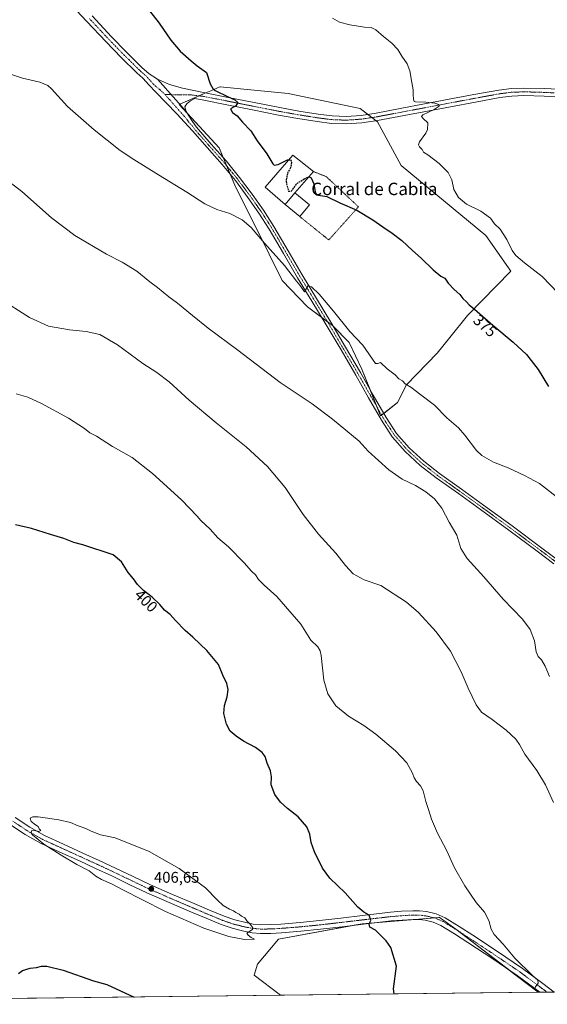
# Model space of a CAD drawing. Units: metres. Extents: x 580585 to 584047, y 4691885 to 4694238.
# Drawn here: x 580936 to 581275, y 4691885 to 4692518 of the extents above; entities that cross this region are included whole.
import ezdxf
from ezdxf.enums import TextEntityAlignment as Align

# ---------------------------------------------------------------- set-up
doc = ezdxf.new("R2010")
doc.units = ezdxf.units.M
doc.header["$MEASUREMENT"] = 0
for name, pattern in [('TRAZO_Y_PUNTO', [1, 0.5, -0.25, 0, -0.25]), ('TRAZOS', [0.75, 0.5, -0.25]), ('TRAZOSX2', [1.5, 1, -0.5])]:
    doc.linetypes.add(name, pattern=pattern)
for name, color, linetype, lineweight in [('Alambrada', 19, 'TRAZOS', 0), ('Camino', 19, 'Continuous', 0), ('Camino Cxs', 19, 'Continuous', 0), ('Camino eje', 39, 'TRAZO_Y_PUNTO', 13), ('Carátula', 7, 'Continuous', 5), ('Comarca CxS', 133, 'Continuous', 0), ('Comunidad Autónoma CxS', 142, 'Continuous', 0), ('Cultivos herbáceos CxS', 92, 'Continuous', 0), ('Cultivos leñosos', 92, 'Continuous', 0), ('Cultivos leñosos CxS', 92, 'Continuous', 0), ('Curva de nivel maestra', 36, 'Continuous', 30), ('Curva de nivel maestra oculto', 36, 'TRAZOSX2', 30), ('Curva de nivel normal', 36, 'Continuous', 0), ('Edificación industrial', 135, 'Continuous', 13), ('Edificación industrial Cxs', 135, 'Continuous', 13), ('Espacio natural protegido CxS', 2, 'Continuous', 0), ('Municipio CxS', 142, 'Continuous', 0), ('Pastizal CxS', 92, 'Continuous', 0), ('Pista no pavimentada', 254, 'Continuous', 13), ('Pista no pavimentada Cxs', 254, 'Continuous', 0), ('Pista pavimentada eje', 135, 'TRAZO_Y_PUNTO', 0), ('Provincia CxS', 1, 'Continuous', 0), ('Punto de cota en terreno', 7, 'Continuous', 0), ('Rótulo de curva de nivel directora', 19, 'Continuous', 0), ('Rótulo de punto de cota en terreno', 19, 'Continuous', 0), ('Texto cartográfico', 19, 'Continuous', 0)]:
    doc.layers.add(name, color=color, linetype=linetype, lineweight=lineweight)
doc.styles.add('Arial', font='txt', dxfattribs={"height": 0.2})

# ---------------------------------------------------------------- blocks, each defined once
blk = doc.blocks.new('*U155')
at = {"layer": 'Cultivos herbáceos CxS', "color": 92, "linetype": 'Continuous', "lineweight": 0}
blk.add_polyline3d([(581714.45, 4691897.78, 373.71), (581269.52, 4691892.54, 394.98), (581216.67, 4691933.05, 396.92), (581208.4, 4691939.05, 397.27), (581206.06, 4691940.75, 397.26), (581206.04, 4691940.67, 397.27), (581156.49, 4691936.54, 400.24), (581102.75, 4691926.76, 404.03), (581089.16, 4691910.61, 403.44), (581087.18, 4691903.61, 403.13), (581104.01, 4691890.59, 402.17), (580929.81, 4691888.53, 399.5)], dxfattribs=at)
blk.add_polyline3d([(581168.24, 4692262.99, 382.18), (581179.24, 4692271.57, 380.78), (581185.05, 4692282.92, 379.99), (581204.6, 4692303.32, 378.36), (581212.8, 4692313.44, 377.15), (581224.23, 4692327.54, 375.43), (581252.12, 4692356.18, 370.87), (581236.03, 4692378.97, 370.55), (581181.51, 4692424.03, 370.97), (581166.36, 4692452.08, 371.02), (581155.32, 4692460.58, 370.86), (581109.04, 4692470.28, 372.8), (581065.21, 4692474.65, 374.56), (581065.03, 4692474.57, 374.57), (581064.99, 4692474.55, 374.57), (581059.16, 4692471.99, 375.23), (581055.06, 4692470.19, 375.9), (581038.91, 4692463.13, 377.58), (581064.65, 4692435.26, 377.18), (581074.6, 4692411.28, 378.21), (581096.69, 4692367.07, 380.24), (581105.18, 4692350.07, 381.31), (581121.33, 4692333.07, 381.69), (581137.47, 4692321.17, 380.88), (581148.06, 4692310.26, 380.99), (581156.34, 4692293.13, 381.56), (581168.24, 4692262.99, 382.18)], close=True, dxfattribs=at)
blk = doc.blocks.new('*U157')
at = {"layer": 'Municipio CxS', "color": 142, "linetype": 'Continuous', "lineweight": 0}
blk.add_polyline3d([(583743.47, 4691921.68, 405.43), (580613.71, 4691884.81, 313.92), (580587.09, 4694197.94, 404.85)], dxfattribs=at)
blk = doc.blocks.new('*U158')
at = {"layer": 'Municipio CxS', "color": 142, "linetype": 'Continuous', "lineweight": 0}
blk.add_polyline3d([(583743.47, 4691921.68, 405.43), (580613.71, 4691884.81, 313.92), (580587.09, 4694197.94, 404.85)], dxfattribs=at)
blk = doc.blocks.new('*U166')
at = {"layer": 'Curva de nivel normal', "color": 36, "linetype": 'Continuous', "lineweight": 0}
blk.add_polyline3d([(580929.81, 4692482.85, 380), (580938.23, 4692480.05, 380), (580949.44, 4692477.59, 380), (580954.54, 4692475.39, 380), (580956.88, 4692473.36, 380), (580967.17, 4692461.99, 380), (580984.2, 4692446.86, 380), (581001, 4692433.7, 380), (581009.86, 4692427.92, 380), (581025.6, 4692417.93, 380), (581043.86, 4692406.94, 380), (581055.44, 4692399.29, 380), (581063.19, 4692395.8, 380), (581071.57, 4692393.14, 380), (581079.44, 4692389.12, 380), (581085.08, 4692384.24, 380), (581093.66, 4692374.16, 380), (581106.56, 4692359.72, 380), (581114.21, 4692349.71, 380), (581116.47, 4692347.12, 380), (581117.56, 4692345.68, 380), (581119.46, 4692342.82, 380), (581121.83, 4692346.82, 380), (581123.97, 4692346.09, 380), (581128.81, 4692341.36, 380), (581138.16, 4692330.33, 380), (581148.58, 4692317.25, 380), (581157.04, 4692308.44, 380), (581164.99, 4692296.69, 380), (581166.5, 4692296.77, 380), (581168.38, 4692297.41, 380), (581172.52, 4692293.36, 380), (581177.61, 4692289.45, 380), (581180.13, 4692286.97, 380), (581182.44, 4692285.48, 380), (581184.1, 4692283.76, 380), (581187.83, 4692281.57, 380), (581194.22, 4692276.54, 380), (581202.98, 4692269.86, 380), (581210.87, 4692261.71, 380), (581218.49, 4692255.33, 380), (581222.52, 4692250.7, 380), (581229.89, 4692240.73, 380), (581233.45, 4692237.68, 380), (581240.84, 4692233.34, 380), (581250.23, 4692229.74, 380), (581260.79, 4692224.72, 380), (581270.42, 4692219.61, 380), (581283.16, 4692209.75, 380)], dxfattribs=at)
blk = doc.blocks.new('*U170')
at = {"layer": 'Curva de nivel normal', "color": 36, "linetype": 'Continuous', "lineweight": 0}
blk.add_polyline3d([(581269.13, 4691892.53, 395), (581268.54, 4691893.47, 395), (581267.47, 4691894.54, 395), (581267.94, 4691896.04, 395), (581269.63, 4691898.35, 395), (581269.28, 4691900.38, 395), (581265.97, 4691903.36, 395), (581254.55, 4691914.47, 395), (581247.01, 4691923.49, 395), (581241.42, 4691929.78, 395), (581239.44, 4691933.19, 395), (581237.87, 4691938.69, 395), (581235.11, 4691944.11, 395), (581229.78, 4691950.26, 395), (581222.38, 4691960.92, 395), (581215.8, 4691972.43, 395), (581210.59, 4691983.8, 395), (581204.86, 4691994.88, 395), (581201, 4692003.87, 395), (581199.22, 4692009.93, 395), (581197.42, 4692015.16, 395), (581195.69, 4692021.93, 395), (581194.03, 4692025.3, 395), (581191.46, 4692027.96, 395), (581189.87, 4692030.37, 395), (581188.92, 4692033.42, 395), (581185.22, 4692040.06, 395), (581177.94, 4692047.78, 395), (581165.28, 4692058.45, 395), (581157.5, 4692064.01, 395), (581147.72, 4692069.95, 395), (581139.66, 4692076.73, 395), (581134.38, 4692084.28, 395), (581131.79, 4692093.23, 395), (581130.08, 4692109.13, 395), (581129.59, 4692112.13, 395), (581128.03, 4692114.69, 395), (581123.51, 4692118.82, 395), (581117.03, 4692129.2, 395), (581101.68, 4692146.94, 395), (581093.53, 4692154.33, 395), (581089.94, 4692157.98, 395), (581087.99, 4692160.82, 395), (581085.48, 4692163.16, 395), (581080.7, 4692168.58, 395), (581070.6, 4692178.77, 395), (581063.86, 4692184.7, 395), (581058.76, 4692190.27, 395), (581052.86, 4692195.82, 395), (581050.55, 4692198.54, 395), (581040.34, 4692209.18, 395), (581021.87, 4692226.11, 395), (581008.64, 4692236.23, 395), (580996, 4692243.38, 395), (580985.72, 4692250.01, 395), (580981.41, 4692252.24, 395), (580978.07, 4692254.9, 395), (580967.72, 4692261.54, 395), (580950.43, 4692271.08, 395), (580941.72, 4692275.16, 395), (580934.28, 4692277.2, 395)], dxfattribs=at)
blk = doc.blocks.new('*U172')
at = {"layer": 'Curva de nivel normal', "color": 36, "linetype": 'Continuous', "lineweight": 0}
blk.add_polyline3d([(581279.51, 4692014.57, 390), (581274.3, 4692025.99, 390), (581268.81, 4692035.2, 390), (581261.05, 4692045.56, 390), (581257.68, 4692051.85, 390), (581255.18, 4692055.35, 390), (581249.14, 4692060.98, 390), (581240.08, 4692067.92, 390), (581233.19, 4692072.7, 390), (581229.73, 4692077.24, 390), (581224.51, 4692088.02, 390), (581220.09, 4692098.6, 390), (581213.35, 4692111.86, 390), (581204.15, 4692124.33, 390), (581192.77, 4692136.7, 390), (581184.92, 4692143.21, 390), (581168.47, 4692154.07, 390), (581157.88, 4692157.72, 390), (581150.72, 4692161.52, 390), (581145.8, 4692166.78, 390), (581139.48, 4692174.78, 390), (581128.42, 4692186.96, 390), (581118.6, 4692199.73, 390), (581107.08, 4692217.08, 390), (581095.58, 4692230.55, 390), (581082.01, 4692243.18, 390), (581062.66, 4692258.5, 390), (581045.41, 4692273.25, 390), (581032.5, 4692284.99, 390), (581024.52, 4692291.01, 390), (581015.47, 4692296.65, 390), (580999.29, 4692308.76, 390), (580987.94, 4692315.3, 390), (580979.21, 4692317.36, 390), (580968.36, 4692318.37, 390), (580954.95, 4692320.78, 390), (580942.71, 4692326.21, 390), (580922.98, 4692338.8, 390)], dxfattribs=at)
blk = doc.blocks.new('*U173')
at = {"layer": 'Curva de nivel normal', "color": 36, "linetype": 'Continuous', "lineweight": 0}
blk.add_polyline3d([(581137.34, 4692518.79, 370), (581141.91, 4692516.23, 370), (581148.6, 4692514.39, 370), (581158.03, 4692512.86, 370), (581162.22, 4692512.72, 370), (581165.38, 4692511.2, 370), (581170.13, 4692506.96, 370), (581175.48, 4692502.65, 370), (581179.42, 4692498.59, 370), (581182.02, 4692494.19, 370), (581185.44, 4692489.27, 370), (581187.22, 4692484.91, 370), (581188.43, 4692477.37, 370), (581189.3, 4692472.66, 370), (581189.19, 4692469.69, 370), (581189.45, 4692466.66, 370), (581189.84, 4692465.23, 370), (581190.8, 4692464.84, 370), (581197.51, 4692464.69, 370), (581203.11, 4692464.15, 370), (581205.8, 4692463.14, 370), (581206.02, 4692462.2, 370), (581202.86, 4692460.04, 370), (581195.47, 4692456.51, 370), (581194.62, 4692455.57, 370), (581195.68, 4692454.18, 370), (581198.65, 4692451.38, 370), (581198.41, 4692447.16, 370), (581197.46, 4692444.76, 370), (581193.36, 4692439.25, 370), (581192.6, 4692437.31, 370), (581193.4, 4692435.94, 370), (581195, 4692434.35, 370), (581195.88, 4692432.66, 370), (581198.74, 4692430.81, 370), (581205.94, 4692425.34, 370), (581211.67, 4692419.5, 370), (581214.1, 4692414.7, 370), (581215.41, 4692408.66, 370), (581218.4, 4692403.34, 370), (581223.55, 4692399.09, 370), (581232.73, 4692394.6, 370), (581239, 4692390.17, 370), (581241.6, 4692386.43, 370), (581245.16, 4692382.99, 370), (581249.47, 4692376.37, 370), (581252.86, 4692369.45, 370), (581255.26, 4692366.06, 370), (581260.77, 4692361.41, 370), (581272.13, 4692352.63, 370), (581282.51, 4692342.02, 370)], dxfattribs=at)
blk = doc.blocks.new('*U174')
at = {"layer": 'Curva de nivel normal', "color": 36, "linetype": 'Continuous', "lineweight": 0}
blk.add_polyline3d([(580924.83, 4692417.39, 385), (580937.76, 4692407.2, 385), (580956.91, 4692390.29, 385), (580971.93, 4692379.08, 385), (580992.19, 4692366.97, 385), (581002.22, 4692361.76, 385), (581011.64, 4692356.13, 385), (581020.07, 4692349.23, 385), (581024.99, 4692345.48, 385), (581032.34, 4692339.5, 385), (581037.76, 4692335.59, 385), (581047.51, 4692327.68, 385), (581057.52, 4692319.36, 385), (581076.53, 4692305.34, 385), (581103.86, 4692284.57, 385), (581124.32, 4692270.79, 385), (581137.51, 4692261.04, 385), (581154.55, 4692246.72, 385), (581160.36, 4692240.43, 385), (581173.63, 4692228.44, 385), (581182.23, 4692222.4, 385), (581190.78, 4692218.28, 385), (581197.48, 4692214.32, 385), (581202.89, 4692209.73, 385), (581207.59, 4692203.68, 385), (581212.32, 4692194.82, 385), (581217.27, 4692186.36, 385), (581220, 4692177.84, 385), (581223.97, 4692171.48, 385), (581234.69, 4692159.53, 385), (581247.17, 4692145.34, 385), (581259.59, 4692132.28, 385), (581264.51, 4692125.76, 385), (581267.14, 4692118.37, 385), (581268.37, 4692111.38, 385), (581269.57, 4692108.29, 385), (581271.66, 4692106.16, 385), (581274.18, 4692102.16, 385), (581276.82, 4692095.48, 385)], dxfattribs=at)
blk = doc.blocks.new('*U178')
at = {"layer": 'Curva de nivel maestra', "color": 36, "linetype": 'Continuous', "lineweight": 30}
blk.add_polyline3d([(581122.36, 4692416.71, 375), (581123.77, 4692416.16, 375), (581125.54, 4692412.17, 375), (581126.23, 4692407.04, 375), (581127.12, 4692405.07, 375), (581133.88, 4692404.15, 375), (581142.16, 4692399.96, 375), (581152.98, 4692395.19, 375), (581163.44, 4692388.98, 375), (581169.71, 4692384.47, 375), (581175.74, 4692380.57, 375), (581181.98, 4692375.71, 375), (581188.93, 4692369.26, 375), (581194.5, 4692364.4, 375), (581202.15, 4692356.88, 375), (581206.98, 4692352.95, 375), (581209.54, 4692351.53, 375), (581211.85, 4692348.3, 375), (581215.53, 4692344.37, 375), (581219.34, 4692340.98, 375), (581221.12, 4692338.51, 375), (581223.46, 4692336.44, 375), (581225.25, 4692334.42, 375), (581228.77, 4692331.61, 375), (581240.43, 4692321.27, 375), (581253.63, 4692310.47, 375), (581262.15, 4692302.5, 375), (581269.52, 4692292.91, 375), (581276.2, 4692281.88, 375)], dxfattribs=at)
blk = doc.blocks.new('*U179')
at = {"layer": 'Curva de nivel maestra', "color": 36, "linetype": 'Continuous', "lineweight": 30}
blk.add_polyline3d([(581011.2, 4692534.52, 375), (581026.05, 4692515.4, 375), (581033.58, 4692504.54, 375), (581039.48, 4692497.59, 375), (581046.55, 4692491.38, 375), (581050.55, 4692488.05, 375), (581056.54, 4692483.71, 375), (581058.9, 4692476.52, 375), (581060.51, 4692473.42, 375), (581062.15, 4692472.16, 375), (581069.92, 4692468.28, 375), (581074.76, 4692466.31, 375), (581076.55, 4692464.43, 375), (581075.42, 4692462.43, 375), (581071.82, 4692460.33, 375), (581073.12, 4692458.04, 375), (581076.18, 4692455.92, 375), (581079.71, 4692451.76, 375), (581084.95, 4692446.35, 375), (581089.08, 4692439.86, 375), (581095.33, 4692431.4, 375), (581099.1, 4692425.15, 375), (581100.01, 4692424.3, 375), (581102.54, 4692424.6, 375), (581108.48, 4692427.63, 375), (581109.32, 4692427.62, 375)], dxfattribs=at)
blk = doc.blocks.new('*U180')
at = {"layer": 'Curva de nivel maestra', "color": 36, "linetype": 'Continuous', "lineweight": 30}
for points in [[(581177.1, 4691891.45, 400), (581176.55, 4691894.72, 400), (581178.54, 4691909.39, 400), (581174.97, 4691921.36, 400), (581171.98, 4691925.65, 400), (581167.81, 4691929.66, 400), (581165.14, 4691932.49, 400), (581161.43, 4691934.48, 400), (581160.9, 4691936.45, 400), (581161.97, 4691938.78, 400), (581161, 4691942.05, 400), (581157.55, 4691944.07, 400), (581153.78, 4691947.24, 400), (581145.48, 4691956.43, 400), (581135.75, 4691965.85, 400), (581131.02, 4691972.22, 400), (581125.8, 4691982.78, 400), (581123.74, 4691988.78, 400), (581122.98, 4691994.12, 400), (581120.86, 4691998.97, 400), (581115.33, 4692005.27, 400), (581108.57, 4692010.6, 400), (581103.98, 4692014.82, 400), (581100.48, 4692019.66, 400), (581098.1, 4692025.94, 400), (581098.25, 4692031.02, 400), (581097.64, 4692034.88, 400), (581095.55, 4692039.91, 400), (581094.07, 4692044.06, 400), (581092.32, 4692046.64, 400), (581087.89, 4692049.87, 400), (581080.33, 4692053.94, 400), (581075.53, 4692057.13, 400), (581071.71, 4692060.47, 400), (581069.25, 4692064.84, 400), (581067.67, 4692071.71, 400), (581067.96, 4692076.84, 400), (581069.72, 4692082.56, 400), (581070.4, 4692087.19, 400), (581069.48, 4692090.94, 400), (581067.04, 4692096.44, 400), (581064.11, 4692103.33, 400), (581056.79, 4692112.2, 400), (581052.37, 4692116.26, 400), (581047.74, 4692120.89, 400), (581042.72, 4692125.06, 400), (581036.49, 4692131.49, 400), (581033.19, 4692135.36, 400), (581029.54, 4692138.21, 400), (581026.4, 4692141.9, 400), (581021.56, 4692146.48, 400), (581016.01, 4692150.87, 400), (581012.15, 4692154.74, 400), (581009.49, 4692158.32, 400), (581006.24, 4692162.34, 400), (581001.77, 4692169.28, 400), (580996.61, 4692173.83, 400), (580976.94, 4692180.08, 400), (580971.16, 4692181.68, 400), (580964.79, 4692184.2, 400), (580956.34, 4692186.71, 400), (580944.08, 4692190.64, 400), (580933.77, 4692193.03, 400)], [(580935.64, 4691904.62, 400), (580938.28, 4691906.58, 400), (580943.24, 4691908.08, 400), (580947.3, 4691908.48, 400), (580950.42, 4691909.26, 400), (580953.84, 4691909.32, 400), (580964.44, 4691906.83, 400), (580983.86, 4691899.95, 400), (580992.42, 4691897.62, 400), (581009.96, 4691889.48, 400)]]:
    blk.add_polyline3d(points, dxfattribs=at)
blk = doc.blocks.new('5PATER')
at = {"layer": 'Carátula', "linetype": 'Continuous', "lineweight": 5}
h = blk.add_hatch(color=250, dxfattribs=at)
edge = h.paths.add_edge_path()
edge.add_ellipse((0, 0.01), major_axis=(-1.33, -1.34), ratio=0.999422, start_angle=0, end_angle=360)

msp = doc.modelspace()

# ---------------------------------------------------------------- linework, layer by layer
at = {"layer": 'Alambrada', "color": 19, "linetype": 'TRAZOS', "lineweight": 0}
msp.add_polyline3d([(581116.35, 4692391.21, 376.23), (581135.05, 4692376.15, 376.39), (581154.13, 4692397.45, 374.84), (581133.49, 4692416.79, 374.69), (581125.3, 4692420.06, 375)], dxfattribs=at)
at = {"layer": 'Camino', "color": 19, "linetype": 'Continuous', "lineweight": 0}
for points in [[(581043.37, 4692458.8, 377.23), (581024.9, 4692479.55, 377.21)], [(581024.9, 4692479.55, 377.21), (581032.75, 4692475.96, 376.86), (581040.96, 4692473.66, 376.66), (581055.68, 4692470.71, 375.75), (581070.4, 4692467.77, 374.86), (581087.01, 4692464.47, 374.49), (581103.62, 4692461.18, 373.83), (581115.9, 4692458.98, 373.32), (581128.26, 4692457.02, 372.58), (581137.21, 4692455.89, 372.3), (581146.18, 4692455.55, 371.86), (581155.84, 4692456.2, 371.22), (581165.44, 4692457.66, 370.76), (581181, 4692460.6, 370.43), (581196.55, 4692463.55, 370.03), (581212.45, 4692466.55, 369.6), (581228.35, 4692469.56, 369.29), (581244.32, 4692472.48, 368.79), (581252.36, 4692473.47, 368.57), (581260.42, 4692473.78, 368.32), (581273.57, 4692473.41, 367.82), (581286.72, 4692472.82, 367.17)], [(581286.5, 4692467.99, 367.27), (581273.4, 4692468.57, 367.74), (581260.44, 4692468.94, 368.21), (581252.75, 4692468.64, 368.56), (581245.06, 4692467.69, 368.96), (581229.24, 4692464.8, 369.21), (581213.35, 4692461.8, 369.7), (581166.26, 4692452.89, 371.07), (581156.37, 4692451.38, 371.55), (581146.25, 4692450.7, 371.99), (581136.82, 4692451.06, 372.45), (581127.58, 4692452.23, 372.95), (581115.09, 4692454.21, 373.3), (581102.72, 4692456.42, 373.97), (581086.07, 4692459.73, 374.37), (581069.46, 4692463.03, 375.18), (581054.73, 4692465.96, 376.04), (581049.01, 4692467.11, 376.61), (581046.21, 4692465.53, 376.74), (581044.16, 4692463.93, 377), (581043.1, 4692462.87, 377.21), (581042.56, 4692461.69, 377.34), (581043.37, 4692458.8, 377.23)]]:
    msp.add_polyline3d(points, dxfattribs=at)
at = {"layer": 'Camino Cxs', "color": 19, "linetype": 'Continuous', "lineweight": 0}
msp.add_polyline3d([(581286.5, 4692467.99, 367.27), (581273.4, 4692468.57, 367.74), (581260.44, 4692468.94, 368.21), (581252.75, 4692468.64, 368.56), (581245.06, 4692467.69, 368.96), (581229.24, 4692464.8, 369.21), (581213.35, 4692461.8, 369.7), (581166.26, 4692452.89, 371.07), (581156.37, 4692451.38, 371.55), (581146.25, 4692450.7, 371.99), (581136.82, 4692451.06, 372.45), (581127.58, 4692452.23, 372.95), (581115.09, 4692454.21, 373.3), (581102.72, 4692456.42, 373.97), (581086.07, 4692459.73, 374.37), (581069.46, 4692463.03, 375.18), (581054.73, 4692465.96, 376.04), (581049.01, 4692467.11, 376.61), (581046.21, 4692465.53, 376.74), (581044.16, 4692463.93, 377), (581043.1, 4692462.87, 377.21), (581042.56, 4692461.69, 377.34), (581043.37, 4692458.8, 377.23), (581024.9, 4692479.55, 377.21), (581032.75, 4692475.96, 376.86), (581040.96, 4692473.66, 376.66), (581055.68, 4692470.71, 375.75), (581070.4, 4692467.77, 374.86), (581087.01, 4692464.47, 374.49), (581103.62, 4692461.18, 373.83), (581115.9, 4692458.98, 373.32), (581128.26, 4692457.02, 372.58), (581137.21, 4692455.89, 372.3), (581146.18, 4692455.55, 371.86), (581155.84, 4692456.2, 371.22), (581165.44, 4692457.66, 370.76), (581181, 4692460.6, 370.43), (581196.55, 4692463.55, 370.03), (581212.45, 4692466.55, 369.6), (581228.35, 4692469.56, 369.29), (581244.32, 4692472.48, 368.79), (581252.36, 4692473.47, 368.57), (581260.42, 4692473.78, 368.32), (581273.57, 4692473.41, 367.82), (581286.72, 4692472.82, 367.17)], dxfattribs=at)
at = {"layer": 'Camino eje', "color": 39, "linetype": 'TRAZO_Y_PUNTO', "lineweight": 13}
msp.add_polyline3d([(581029.82, 4692469.63, 377.62), (581038.02, 4692469.41, 377.41), (581046.44, 4692469.41, 376.77), (581055.21, 4692468.34, 376.16), (581062.57, 4692466.87, 375.47), (581069.93, 4692465.4, 375.05), (581086.54, 4692462.1, 374.54), (581094.85, 4692460.46, 374.17), (581103.17, 4692458.8, 374.02), (581109.36, 4692457.7, 373.7), (581115.5, 4692456.6, 373.35), (581127.92, 4692454.63, 372.83), (581137.02, 4692453.48, 372.56), (581146.22, 4692453.13, 372.11), (581156.11, 4692453.79, 371.58), (581161.05, 4692454.55, 371.24), (581165.85, 4692455.28, 370.97), (581189.22, 4692459.7, 370.38), (581197, 4692461.17, 370.02), (581204.95, 4692462.68, 369.97), (581220.85, 4692465.68, 369.54), (581228.8, 4692467.18, 369.3), (581244.69, 4692470.09, 368.89), (581252.56, 4692471.06, 368.57), (581256.59, 4692471.21, 368.35), (581260.43, 4692471.36, 368.28), (581267.01, 4692471.18, 368.06), (581273.49, 4692470.99, 367.78), (581280.06, 4692470.7, 367.55)], dxfattribs=at)
at = {"layer": 'Comarca CxS', "color": 133, "linetype": 'Continuous', "lineweight": 0}
msp.add_polyline3d([(584044.17, 4691925.22, 396.6), (580613.71, 4691884.81, 313.92), (580587.09, 4694197.94, 404.85), (584016.4, 4694238.38, 430.93), (584044.17, 4691925.22, 396.6)], close=True, dxfattribs=at)
msp.add_polyline3d([(584044.17, 4691925.22, 396.6), (580613.71, 4691884.81, 313.92), (580587.09, 4694197.94, 404.85), (584016.4, 4694238.38, 430.93), (584044.17, 4691925.22, 396.6)], close=True, dxfattribs=at)
at = {"layer": 'Comunidad Autónoma CxS', "color": 142, "linetype": 'Continuous', "lineweight": 0}
msp.add_polyline3d([(583743.47, 4691921.68, 405.43), (580613.71, 4691884.81, 313.92), (580587.09, 4694197.94, 404.85), (581334.42, 4694206.75, 396.34), (584016.4, 4694238.38, 430.93), (584043.88, 4691949, 396.06), (584044.17, 4691925.22, 396.6), (584028.52, 4691925.04, 397.15), (583743.47, 4691921.68, 405.43)], close=True, dxfattribs=at)
msp.add_polyline3d([(583743.47, 4691921.68, 405.43), (580613.71, 4691884.81, 313.92), (580587.09, 4694197.94, 404.85), (581334.42, 4694206.75, 396.34), (584016.4, 4694238.38, 430.93), (584043.88, 4691949, 396.06), (584044.17, 4691925.22, 396.6), (584028.52, 4691925.04, 397.15), (583743.47, 4691921.68, 405.43)], close=True, dxfattribs=at)
at = {"layer": 'Cultivos herbáceos CxS', "color": 92, "linetype": 'Continuous', "lineweight": 0}
for points in [[(581168.97, 4692263.56, 382.13), (581168.24, 4692262.99, 382.18), (581165.83, 4692269.08, 382.11), (581161.35, 4692280.44, 381.86), (581156.34, 4692293.13, 381.56), (581148.06, 4692310.26, 380.99), (581137.85, 4692320.78, 380.88), (581137.47, 4692321.17, 380.88), (581134.17, 4692323.6, 380.91), (581130.54, 4692326.28, 380.99), (581121.33, 4692333.07, 381.69), (581105.18, 4692350.07, 381.31), (581096.69, 4692367.07, 380.24), (581074.6, 4692411.28, 378.21), (581071.63, 4692418.41, 377.54), (581069.35, 4692423.93, 377.68), (581067.2, 4692429.09, 377.6), (581064.64, 4692435.26, 377.18), (581044.23, 4692457.37, 377.18), (581038.91, 4692463.13, 377.58), (581039.35, 4692463.32, 377.57), (581051.79, 4692468.76, 376.43), (581055.06, 4692470.19, 375.9), (581056.07, 4692470.63, 375.73), (581059.16, 4692471.99, 375.23), (581064.99, 4692474.55, 374.57), (581065.03, 4692474.57, 374.57), (581065.21, 4692474.65, 374.56), (581109.04, 4692470.28, 372.8), (581155.32, 4692460.58, 370.86), (581160.15, 4692456.86, 370.93), (581162.81, 4692454.81, 371.13), (581165.46, 4692452.77, 371.11), (581166.36, 4692452.08, 371.02), (581181.51, 4692424.03, 370.97), (581236.03, 4692378.97, 370.55), (581252.12, 4692356.18, 370.87), (581224.23, 4692327.54, 375.43), (581212.8, 4692313.44, 377.15), (581204.6, 4692303.32, 378.36), (581185.05, 4692282.92, 379.99), (581179.24, 4692271.57, 380.78), (581170.34, 4692264.63, 382.1), (581168.97, 4692263.56, 382.13)], [(581104.01, 4691890.59, 402.17), (581087.18, 4691903.61, 403.13), (581089.16, 4691910.61, 403.44), (581102.75, 4691926.76, 404.03), (581151.29, 4691935.59, 400.54), (581156.49, 4691936.54, 400.24), (581166.68, 4691937.39, 399.68), (581190.47, 4691939.37, 398.22), (581202.79, 4691940.4, 397.49), (581206.04, 4691940.67, 397.27), (581206.06, 4691940.76, 397.26), (581208.4, 4691939.05, 397.27), (581216.67, 4691933.05, 396.92), (581217.26, 4691932.6, 396.88), (581249.26, 4691908.07, 395.57), (581269.52, 4691892.54, 394.98)], [(581714.45, 4691897.78, 373.71), (581708.6, 4691897.71, 374.16), (581704.81, 4691897.66, 374.33), (581701.02, 4691897.62, 374.48), (581608.36, 4691896.53, 378.22), (581604.64, 4691896.48, 378.35), (581600.92, 4691896.44, 378.43), (581279.94, 4691892.66, 394.36), (581275.31, 4691892.6, 394.8), (581270.69, 4691892.55, 394.92), (581269.52, 4691892.54, 394.98)], [(581104.01, 4691890.59, 402.17), (580929.8, 4691888.53, 399.5)]]:
    msp.add_polyline3d(points, dxfattribs=at)
at = {"layer": 'Cultivos leñosos', "color": 92, "linetype": 'Continuous', "lineweight": 0}
for points in [[(581104.01, 4691890.59, 402.17), (581087.18, 4691903.61, 403.13), (581089.16, 4691910.61, 403.44), (581102.75, 4691926.76, 404.03), (581151.29, 4691935.59, 400.54), (581156.49, 4691936.54, 400.24), (581166.68, 4691937.39, 399.68), (581190.47, 4691939.37, 398.22), (581202.79, 4691940.4, 397.49), (581206.04, 4691940.67, 397.27), (581206.06, 4691940.76, 397.26), (581208.4, 4691939.05, 397.27), (581216.67, 4691933.05, 396.92), (581217.26, 4691932.6, 396.88), (581249.26, 4691908.07, 395.57), (581269.52, 4691892.54, 394.98)], [(581269.52, 4691892.54, 394.98), (581104.01, 4691890.59, 402.17)]]:
    msp.add_polyline3d(points, dxfattribs=at)
at = {"layer": 'Cultivos leñosos CxS', "color": 92, "linetype": 'Continuous', "lineweight": 0}
msp.add_polyline3d([(581269.52, 4691892.54, 394.98), (581104.01, 4691890.59, 402.17), (581087.18, 4691903.61, 403.13), (581089.16, 4691910.61, 403.44), (581102.75, 4691926.76, 404.03), (581156.49, 4691936.54, 400.24), (581206.04, 4691940.67, 397.27), (581206.06, 4691940.75, 397.26), (581208.4, 4691939.05, 397.27), (581216.67, 4691933.05, 396.92), (581269.52, 4691892.54, 394.98)], close=True, dxfattribs=at)
at = {"layer": 'Curva de nivel maestra oculto', "color": 36, "linetype": 'TRAZOSX2', "lineweight": 30}
msp.add_polyline3d([(581109.32, 4692427.62, 375), (581110.73, 4692427.59, 375), (581111.2, 4692425.84, 375), (581110.44, 4692422.49, 375), (581108.42, 4692418.79, 375), (581107.58, 4692413.68, 375), (581109.11, 4692407.44, 375), (581110.82, 4692407.48, 375), (581112.06, 4692408.72, 375), (581114.58, 4692412.43, 375), (581119.35, 4692415.43, 375), (581122.09, 4692416.81, 375), (581122.36, 4692416.71, 375)], dxfattribs=at)
at = {"layer": 'Curva de nivel normal', "color": 36, "linetype": 'Continuous', "lineweight": 0}
msp.add_polyline3d([(581080.89, 4691926.54, 405), (581087.41, 4691926.63, 405), (581085.22, 4691927.83, 405), (581083.32, 4691929.27, 405), (581082.29, 4691930.62, 405), (581086.01, 4691932.84, 405), (581086.19, 4691933.92, 405), (581084.74, 4691936.13, 405), (581082.37, 4691938.45, 405), (581081.18, 4691940.3, 405), (581079.01, 4691941.53, 405), (581077.47, 4691942.65, 405), (581075.32, 4691943.84, 405), (581073.87, 4691944.91, 405), (581071.25, 4691945.96, 405), (581067.25, 4691948.38, 405), (581063.48, 4691951.76, 405), (581055.74, 4691959.58, 405), (581038.97, 4691972.14, 405), (581019.66, 4691983.02, 405), (580997.86, 4691991.8, 405), (580988.34, 4691993.74, 405), (580982.28, 4691996.05, 405), (580978.94, 4691997.89, 405), (580973.94, 4691999.55, 405), (580969.13, 4692001.57, 405), (580961.51, 4692003.37, 405), (580948.41, 4692005.24, 405), (580944.93, 4692005.29, 405), (580943.09, 4692004.39, 405), (580943.8, 4692002.33, 405), (580946.57, 4692000.13, 405), (580948.29, 4691999.13, 405), (580949.05, 4691997.71, 405), (580950.07, 4691996.51, 405), (580948.66, 4691995.98, 405), (580946.06, 4691996.6, 405), (580943.93, 4691996.33, 405), (580943.73, 4691994.98, 405), (580944.57, 4691993.76, 405), (580951.93, 4691987.85, 405), (580963.1, 4691980.61, 405), (580973.17, 4691974.68, 405), (580981.11, 4691970.66, 405), (580985.44, 4691967.11, 405), (580989.06, 4691964.96, 405), (580995.44, 4691962.3, 405), (581003.12, 4691958.09, 405), (581015.02, 4691952.14, 405), (581030.05, 4691944.49, 405), (581054.76, 4691933.67, 405), (581070.76, 4691928.5, 405), (581080.89, 4691926.54, 405)], dxfattribs=at)
at = {"layer": 'Edificación industrial', "color": 135, "linetype": 'Continuous', "lineweight": 13}
for points in [[(581107.07, 4692398.98, 377.2), (581094.07, 4692410.08, 376.4), (581111.99, 4692430.69, 375.37), (581125.3, 4692420.06, 375)], [(581125.3, 4692420.06, 375), (581113.34, 4692406.44, 378.06)], [(581113.34, 4692406.44, 378.06), (581107.07, 4692398.98, 377.2)], [(581113.34, 4692406.44, 378.06), (581107.07, 4692398.98, 377.2)], [(581113.34, 4692406.44, 378.06), (581122.6, 4692398.67, 377.37), (581116.35, 4692391.21, 376.23)], [(581116.35, 4692391.21, 376.23), (581107.07, 4692398.98, 377.2)]]:
    msp.add_polyline3d(points, dxfattribs=at)
at = {"layer": 'Edificación industrial Cxs', "color": 135, "linetype": 'Continuous', "lineweight": 13}
for points in [[(581113.34, 4692406.44, 378.06), (581107.07, 4692398.98, 377.2), (581094.07, 4692410.08, 376.4), (581111.99, 4692430.69, 375.37), (581125.3, 4692420.06, 375), (581113.34, 4692406.44, 378.06)], [(581107.07, 4692398.98, 377.2), (581113.34, 4692406.44, 378.06), (581122.6, 4692398.67, 377.37), (581116.35, 4692391.21, 376.23), (581107.07, 4692398.98, 377.2)]]:
    msp.add_polyline3d(points, close=True, dxfattribs=at)
at = {"layer": 'Espacio natural protegido CxS', "color": 2, "linetype": 'Continuous', "lineweight": 0}
msp.add_polyline3d([(584044.17, 4691925.22, 396.6), (580613.71, 4691884.81, 313.92), (580587.09, 4694197.94, 404.85), (582977.28, 4694226.13, 393.63)], dxfattribs=at)
msp.add_polyline3d([(584044.17, 4691925.22, 396.6), (580613.71, 4691884.81, 313.92), (580587.09, 4694197.94, 404.85), (582977.28, 4694226.13, 393.63)], dxfattribs=at)
at = {"layer": 'Pastizal CxS', "color": 92, "linetype": 'Continuous', "lineweight": 0}
msp.add_polyline3d([(581179.24, 4692271.57, 380.78), (581168.24, 4692262.99, 382.18), (581156.34, 4692293.13, 381.56), (581148.06, 4692310.26, 380.99), (581137.47, 4692321.17, 380.88), (581121.33, 4692333.07, 381.69), (581105.18, 4692350.07, 381.31), (581096.69, 4692367.07, 380.24), (581074.6, 4692411.28, 378.21), (581064.65, 4692435.26, 377.18), (581038.91, 4692463.13, 377.58), (581055.06, 4692470.19, 375.9), (581059.16, 4692471.99, 375.23), (581064.99, 4692474.55, 374.57), (581065.03, 4692474.57, 374.57), (581065.21, 4692474.65, 374.56), (581109.04, 4692470.28, 372.8), (581155.32, 4692460.58, 370.86), (581166.36, 4692452.08, 371.02), (581181.51, 4692424.03, 370.97), (581236.03, 4692378.97, 370.55), (581252.12, 4692356.18, 370.87), (581224.23, 4692327.54, 375.43), (581212.8, 4692313.44, 377.15), (581204.6, 4692303.32, 378.36), (581185.05, 4692282.92, 379.99), (581179.24, 4692271.57, 380.78)], close=True, dxfattribs=at)
msp.add_polyline3d([(581168.97, 4692263.56, 382.13), (581168.24, 4692262.99, 382.18), (581165.83, 4692269.08, 382.11), (581161.35, 4692280.44, 381.86), (581156.34, 4692293.13, 381.56), (581148.06, 4692310.26, 380.99), (581137.85, 4692320.78, 380.88), (581137.47, 4692321.17, 380.88), (581134.17, 4692323.6, 380.91), (581130.54, 4692326.28, 380.99), (581121.33, 4692333.07, 381.69), (581105.18, 4692350.07, 381.31), (581096.69, 4692367.07, 380.24), (581074.6, 4692411.28, 378.21), (581071.63, 4692418.41, 377.54), (581069.35, 4692423.93, 377.68), (581067.2, 4692429.09, 377.6), (581064.64, 4692435.26, 377.18), (581044.23, 4692457.37, 377.18), (581038.91, 4692463.13, 377.58), (581039.35, 4692463.32, 377.57), (581051.79, 4692468.76, 376.43), (581055.06, 4692470.19, 375.9), (581056.07, 4692470.63, 375.73), (581059.16, 4692471.99, 375.23), (581064.99, 4692474.55, 374.57), (581065.03, 4692474.57, 374.57), (581065.21, 4692474.65, 374.56), (581109.04, 4692470.28, 372.8), (581155.32, 4692460.58, 370.86), (581160.15, 4692456.86, 370.93), (581162.81, 4692454.81, 371.13), (581165.46, 4692452.77, 371.11), (581166.36, 4692452.08, 371.02), (581181.51, 4692424.03, 370.97), (581236.03, 4692378.97, 370.55), (581252.12, 4692356.18, 370.87), (581224.23, 4692327.54, 375.43), (581212.8, 4692313.44, 377.15), (581204.6, 4692303.32, 378.36), (581185.05, 4692282.92, 379.99), (581179.24, 4692271.57, 380.78), (581170.34, 4692264.63, 382.1), (581168.97, 4692263.56, 382.13)], dxfattribs=at)
at = {"layer": 'Pista no pavimentada', "color": 254, "linetype": 'Continuous', "lineweight": 13}
for points in [[(581279.77, 4692167.92, 381.47), (581269.05, 4692175.99, 381.74), (581250.79, 4692189.52, 381.89), (581232.45, 4692202.94, 382.22), (581218.32, 4692213.1, 382.38), (581204.16, 4692223.23, 382.36), (581193.86, 4692231.23, 382.63), (581184.19, 4692240.06, 382.53), (581175.87, 4692249.66, 382.35), (581168.9, 4692260.22, 382.52), (581160.65, 4692274.73, 382), (581152.38, 4692289.21, 381.62), (581142.91, 4692305.42, 381.54), (581133.38, 4692321.59, 381.24), (581124.21, 4692336.74, 380.46), (581115.01, 4692351.87, 379.8), (581105.92, 4692367.48, 378.92), (581096.83, 4692383.1, 378.13), (581090.18, 4692393.42, 378.1), (581083.07, 4692403.45, 377.76), (581075.02, 4692414.27, 377.85), (581066.5, 4692424.7, 377.66), (581056.96, 4692435.51, 377.66), (581047.43, 4692446.33, 377.67), (581042.4, 4692451.77, 377.75), (581037.38, 4692457.21, 377.65), (581030.6, 4692464.26, 377.57), (581023.81, 4692471.29, 377.58), (581019.7, 4692475.71, 377.59), (581015.59, 4692480.14, 377.53), (581011.68, 4692483.55, 377.4), (581001.69, 4692493.43, 377.41), (580991.96, 4692503.41, 377.46), (580979.45, 4692516.82, 377.7), (580966.94, 4692530.08, 377.61)], [(580982.98, 4692520.13, 377.58), (580995.46, 4692506.75, 377.39), (581005.12, 4692496.84, 377.32), (581014.98, 4692487.1, 377.09), (581019.66, 4692483, 377.19), (581024.9, 4692479.55, 377.21)], [(581043.37, 4692458.8, 377.23), (581024.9, 4692479.55, 377.21)], [(581043.37, 4692458.8, 377.23), (581045.06, 4692455.99, 377.25), (581047.53, 4692452.3, 377.53), (581050, 4692448.6, 377.62), (581059.54, 4692437.79, 377.61), (581069.12, 4692426.92, 377.5), (581077.73, 4692416.39, 377.55), (581085.85, 4692405.47, 377.79), (581093.03, 4692395.34, 377.86), (581099.76, 4692384.89, 378.16), (581108.89, 4692369.21, 378.74), (581117.96, 4692353.62, 379.56), (581127.15, 4692338.53, 380.28), (581136.33, 4692323.36, 380.94), (581145.87, 4692307.16, 381.36), (581155.36, 4692290.93, 381.65), (581163.64, 4692276.43, 381.8), (581171.82, 4692262.02, 382.2), (581178.61, 4692251.74, 382.21), (581186.66, 4692242.46, 382.35), (581196.08, 4692233.85, 382.44), (581206.21, 4692225.98, 382.28), (581220.32, 4692215.89, 382.3), (581234.46, 4692205.72, 382.13), (581252.83, 4692192.29, 381.9), (581271.11, 4692178.75, 381.78), (581288.66, 4692165.52, 381.33)], [(580933.59, 4692004.87, 404.48), (580942.87, 4691998.7, 404.8), (580952.31, 4691993.35, 405.2), (580964.59, 4691987.74, 405.47), (580977.11, 4691982.06, 405.94), (580987.6, 4691977.23, 406.09), (580998.11, 4691972.37, 406.19), (581009.32, 4691966.95, 406.37), (581020.44, 4691961.65, 406.42), (581034.67, 4691955.42, 406.39), (581049.04, 4691949.29, 406.16), (581058.51, 4691945.26, 405.91), (581067.84, 4691941.38, 405.59), (581074.62, 4691939.07, 405.35), (581081.65, 4691937.32, 405.01), (581086.53, 4691936.38, 404.71)], [(581270.69, 4691892.55, 394.92), (581256.19, 4691903.36, 395.35), (581240.39, 4691914.09, 395.83), (581224.44, 4691924.61, 396.59), (581215.9, 4691930.14, 396.93), (581207.16, 4691935.49, 397.34), (581202.21, 4691937.66, 397.61), (581196.92, 4691938.88, 397.77), (581193.05, 4691939.34, 398.05), (581189.18, 4691939.39, 398.29), (581182.2, 4691938.98, 398.63), (581175.23, 4691938.37, 399.07), (581166.33, 4691937.35, 399.71), (581157.44, 4691936.32, 400.18), (581143.55, 4691934.68, 400.98), (581129.66, 4691933.05, 401.86), (581117.12, 4691931.82, 402.85), (581104.57, 4691930.81, 403.86), (581097.86, 4691930.43, 404.14), (581091.13, 4691930.37, 404.62), (581085.77, 4691930.82, 404.88), (581080.44, 4691931.84, 405.17), (581073.04, 4691933.68, 405.31), (581065.85, 4691936.13, 405.67), (581056.33, 4691940.09, 405.98), (581046.84, 4691944.13, 406.25), (581032.45, 4691950.27, 406.17), (581018.11, 4691956.54, 406.19), (581006.89, 4691961.89, 406.11), (580995.71, 4691967.29, 405.97), (580985.25, 4691972.13, 405.78), (580974.78, 4691976.96, 405.42), (580962.26, 4691982.63, 405.17), (580949.76, 4691988.35, 404.64), (580939.93, 4691993.91, 404.29), (580930.49, 4692000.19, 403.94)], [(581086.53, 4691936.38, 404.71), (581091.34, 4691935.98, 404.4), (581097.67, 4691936.04, 403.97), (581104.19, 4691936.41, 403.51), (581116.63, 4691937.41, 402.65), (581129.06, 4691938.63, 401.88), (581142.89, 4691940.26, 400.94), (581156.79, 4691941.89, 400.07), (581165.69, 4691942.92, 399.53), (581174.66, 4691943.95, 399.08), (581181.79, 4691944.58, 398.68), (581189.05, 4691945, 398.27), (581193.42, 4691944.95, 398.01), (581197.89, 4691944.41, 397.75), (581203.98, 4691943, 397.32), (581209.76, 4691940.47, 397.06), (581218.89, 4691934.89, 396.66), (581227.51, 4691929.3, 396.31), (581243.51, 4691918.75, 395.6), (581259.44, 4691907.93, 395.04), (581272.56, 4691898.15, 394.64), (581279.94, 4691892.66, 394.36)], [(581279.94, 4691892.66, 394.36), (581270.69, 4691892.55, 394.92)]]:
    msp.add_polyline3d(points, dxfattribs=at)
at = {"layer": 'Pista no pavimentada Cxs', "color": 254, "linetype": 'Continuous', "lineweight": 0}
for points in [[(581279.77, 4692167.92, 381.47), (581269.05, 4692175.99, 381.74), (581250.79, 4692189.52, 381.89), (581232.45, 4692202.94, 382.22), (581218.32, 4692213.1, 382.38), (581204.16, 4692223.23, 382.36), (581193.86, 4692231.23, 382.63), (581184.19, 4692240.06, 382.53), (581175.87, 4692249.66, 382.35), (581168.9, 4692260.22, 382.52), (581160.65, 4692274.73, 382), (581152.38, 4692289.21, 381.62), (581142.91, 4692305.42, 381.54), (581133.38, 4692321.59, 381.24), (581124.21, 4692336.74, 380.46), (581115.01, 4692351.87, 379.8), (581105.92, 4692367.48, 378.92), (581096.83, 4692383.1, 378.13), (581090.18, 4692393.42, 378.1), (581083.07, 4692403.45, 377.76), (581075.02, 4692414.27, 377.85), (581066.5, 4692424.7, 377.66), (581056.96, 4692435.51, 377.66), (581047.43, 4692446.33, 377.67), (581042.4, 4692451.77, 377.75), (581037.38, 4692457.21, 377.65), (581030.6, 4692464.26, 377.57), (581023.81, 4692471.29, 377.58), (581019.7, 4692475.71, 377.59), (581015.59, 4692480.14, 377.53), (581011.68, 4692483.55, 377.4), (581001.69, 4692493.43, 377.41), (580991.96, 4692503.41, 377.46), (580979.45, 4692516.82, 377.7), (580966.94, 4692530.08, 377.61)], [(580982.98, 4692520.13, 377.58), (580995.46, 4692506.75, 377.39), (581005.12, 4692496.84, 377.32), (581014.98, 4692487.1, 377.09), (581019.66, 4692483, 377.19), (581024.9, 4692479.55, 377.21), (581024.9, 4692479.55, 377.21), (581043.37, 4692458.8, 377.23), (581045.06, 4692455.99, 377.25), (581047.53, 4692452.3, 377.53), (581050, 4692448.6, 377.62), (581059.54, 4692437.79, 377.61), (581069.12, 4692426.92, 377.5), (581077.73, 4692416.39, 377.55), (581085.85, 4692405.47, 377.79), (581093.03, 4692395.34, 377.86), (581099.76, 4692384.89, 378.16), (581108.89, 4692369.21, 378.74), (581117.96, 4692353.62, 379.56), (581127.15, 4692338.53, 380.28), (581136.33, 4692323.36, 380.94), (581145.87, 4692307.16, 381.36), (581155.36, 4692290.93, 381.65), (581163.64, 4692276.43, 381.8), (581171.82, 4692262.02, 382.2), (581178.61, 4692251.74, 382.21), (581186.66, 4692242.46, 382.35), (581196.08, 4692233.85, 382.44), (581206.21, 4692225.98, 382.28), (581220.32, 4692215.89, 382.3), (581234.46, 4692205.72, 382.13), (581252.83, 4692192.29, 381.9), (581271.11, 4692178.75, 381.78), (581288.66, 4692165.52, 381.33)], [(580933.59, 4692004.87, 404.48), (580942.87, 4691998.7, 404.8), (580952.31, 4691993.35, 405.2), (580964.59, 4691987.74, 405.47), (580977.11, 4691982.06, 405.94), (580987.6, 4691977.23, 406.09), (580998.11, 4691972.37, 406.19), (581009.32, 4691966.95, 406.37), (581020.44, 4691961.65, 406.42), (581034.67, 4691955.42, 406.39), (581049.04, 4691949.29, 406.16), (581058.51, 4691945.26, 405.91), (581067.84, 4691941.38, 405.59), (581074.62, 4691939.07, 405.35), (581081.65, 4691937.32, 405.01), (581086.53, 4691936.38, 404.71), (581086.53, 4691936.38, 404.71), (581091.34, 4691935.98, 404.4), (581097.67, 4691936.04, 403.97), (581104.19, 4691936.41, 403.51), (581116.63, 4691937.41, 402.65), (581129.06, 4691938.63, 401.88), (581142.89, 4691940.26, 400.94), (581156.79, 4691941.89, 400.07), (581165.69, 4691942.92, 399.53), (581174.66, 4691943.95, 399.08), (581181.79, 4691944.58, 398.68), (581189.05, 4691945, 398.27), (581193.42, 4691944.95, 398.01), (581197.89, 4691944.41, 397.75), (581203.98, 4691943, 397.32), (581209.76, 4691940.47, 397.06), (581218.89, 4691934.89, 396.66), (581227.51, 4691929.3, 396.31), (581243.51, 4691918.75, 395.6), (581259.44, 4691907.93, 395.04), (581272.56, 4691898.15, 394.64), (581279.94, 4691892.66, 394.36), (581270.69, 4691892.55, 394.92), (581256.19, 4691903.36, 395.35), (581240.39, 4691914.09, 395.83), (581224.44, 4691924.61, 396.59), (581215.9, 4691930.14, 396.93), (581207.16, 4691935.49, 397.34), (581202.21, 4691937.66, 397.61), (581196.92, 4691938.88, 397.77), (581193.05, 4691939.34, 398.05), (581189.18, 4691939.39, 398.29), (581182.2, 4691938.98, 398.63), (581175.23, 4691938.37, 399.07), (581166.33, 4691937.35, 399.71), (581157.44, 4691936.32, 400.18), (581143.55, 4691934.68, 400.98), (581129.66, 4691933.05, 401.86), (581117.12, 4691931.82, 402.85), (581104.57, 4691930.81, 403.86), (581097.86, 4691930.43, 404.14), (581091.13, 4691930.37, 404.62), (581085.77, 4691930.82, 404.88), (581080.44, 4691931.84, 405.17), (581073.04, 4691933.68, 405.31), (581065.85, 4691936.13, 405.67), (581056.33, 4691940.09, 405.98), (581046.84, 4691944.13, 406.25), (581032.45, 4691950.27, 406.17), (581018.11, 4691956.54, 406.19), (581006.89, 4691961.89, 406.11), (580995.71, 4691967.29, 405.97), (580985.25, 4691972.13, 405.78), (580974.78, 4691976.96, 405.42), (580962.26, 4691982.63, 405.17), (580949.76, 4691988.35, 404.64), (580939.93, 4691993.91, 404.29), (580930.49, 4692000.19, 403.94)]]:
    msp.add_polyline3d(points, dxfattribs=at)
at = {"layer": 'Pista pavimentada eje', "color": 135, "linetype": 'TRAZO_Y_PUNTO', "lineweight": 0}
for points in [[(580981.22, 4692518.48, 377.69), (580993.71, 4692505.08, 377.48), (581003.41, 4692495.14, 377.42), (581008.34, 4692490.27, 377.36), (581013.33, 4692485.33, 377.35), (581015.29, 4692483.62, 377.47), (581017.63, 4692481.57, 377.42), (581019.68, 4692479.36, 377.46), (581021.73, 4692476.96, 377.54), (581024.14, 4692474.66, 377.54), (581026.87, 4692472.37, 377.62), (581029.82, 4692469.63, 377.62)], [(581029.82, 4692469.63, 377.62), (581043.73, 4692453.88, 377.55), (581044.97, 4692452.04, 377.67), (581047.48, 4692449.32, 377.58), (581048.72, 4692447.47, 377.63), (581053.49, 4692442.06, 377.63), (581058.25, 4692436.65, 377.64), (581063.02, 4692431.25, 377.6), (581067.81, 4692425.81, 377.63), (581072.07, 4692420.6, 377.59), (581076.38, 4692415.33, 377.62), (581084.46, 4692404.46, 377.78), (581091.61, 4692394.38, 377.9), (581098.3, 4692384, 378.16), (581102.86, 4692376.16, 378.48), (581111.94, 4692360.55, 379.23), (581116.49, 4692352.75, 379.67), (581121.09, 4692345.18, 379.98), (581125.68, 4692337.64, 380.34), (581134.86, 4692322.48, 381.01), (581139.63, 4692314.38, 381.29), (581144.39, 4692306.29, 381.41), (581149.13, 4692298.19, 381.49), (581153.87, 4692290.07, 381.64), (581162.15, 4692275.58, 381.84), (581166.24, 4692268.38, 382.12), (581170.36, 4692261.12, 382.33), (581173.76, 4692255.98, 382.28), (581177.24, 4692250.7, 382.25), (581181.4, 4692245.9, 382.37), (581185.43, 4692241.26, 382.42), (581190.26, 4692236.85, 382.46), (581194.97, 4692232.54, 382.51), (581205.19, 4692224.61, 382.34), (581219.32, 4692214.5, 382.35), (581233.46, 4692204.33, 382.19), (581242.64, 4692197.62, 382.09), (581251.81, 4692190.91, 381.9), (581270.08, 4692177.37, 381.73), (581275.44, 4692173.34, 381.63), (581280.93, 4692169.19, 381.51)], [(580932.04, 4692002.53, 404.4), (580941.4, 4691996.31, 404.67), (580946.12, 4691993.63, 405.01), (580951.04, 4691990.85, 405.04), (580957.29, 4691987.99, 405.34), (580963.43, 4691985.19, 405.48), (580969.69, 4691982.35, 405.62), (580975.95, 4691979.51, 405.92), (580981.19, 4691977.1, 405.93), (580986.43, 4691974.68, 406.15), (580996.91, 4691969.83, 406.27), (581002.52, 4691967.12, 406.32), (581008.11, 4691964.42, 406.44), (581019.28, 4691959.1, 406.55), (581026.45, 4691955.96, 406.49), (581033.56, 4691952.85, 406.49), (581047.94, 4691946.71, 406.29), (581057.42, 4691942.68, 406.08), (581066.85, 4691938.76, 405.78), (581073.83, 4691936.38, 405.39), (581081.05, 4691934.58, 405.15), (581083.49, 4691934.11, 405.06), (581086.15, 4691933.6, 404.97), (581088.83, 4691933.38, 404.81), (581091.24, 4691933.18, 404.65), (581097.77, 4691933.24, 404.21), (581104.38, 4691933.61, 403.76), (581116.88, 4691934.62, 402.75), (581129.36, 4691935.84, 401.86), (581136.31, 4691936.66, 401.48), (581150.17, 4691938.29, 400.66), (581157.12, 4691939.11, 400.22), (581166.01, 4691940.14, 399.62), (581174.95, 4691941.16, 399.09), (581178.43, 4691941.47, 398.91), (581182, 4691941.78, 398.71), (581185.49, 4691941.99, 398.55), (581189.12, 4691942.2, 398.37), (581191.05, 4691942.17, 398.27), (581193.24, 4691942.15, 398.14), (581195.17, 4691941.92, 398), (581197.41, 4691941.65, 397.84), (581200.05, 4691941.04, 397.65), (581203.1, 4691940.33, 397.47), (581208.46, 4691937.98, 397.32), (581213.03, 4691935.19, 397.01), (581217.4, 4691932.52, 396.87), (581221.71, 4691929.72, 396.65), (581225.98, 4691926.96, 396.5), (581241.95, 4691916.42, 395.8), (581257.82, 4691905.65, 395.26), (581271.63, 4691895.35, 394.8), (581275.31, 4691892.6, 394.8)]]:
    msp.add_polyline3d(points, dxfattribs=at)
at = {"layer": 'Provincia CxS', "color": 1, "linetype": 'Continuous', "lineweight": 0}
msp.add_polyline3d([(583743.47, 4691921.68, 405.43), (580613.71, 4691884.81, 313.92), (580587.09, 4694197.94, 404.85), (581334.42, 4694206.75, 396.34), (584016.4, 4694238.38, 430.93), (584043.88, 4691949, 396.06), (584044.17, 4691925.22, 396.6), (584028.52, 4691925.04, 397.15), (583743.47, 4691921.68, 405.43)], close=True, dxfattribs=at)
msp.add_polyline3d([(583743.47, 4691921.68, 405.43), (580613.71, 4691884.81, 313.92), (580587.09, 4694197.94, 404.85), (581334.42, 4694206.75, 396.34), (584016.4, 4694238.38, 430.93), (584043.88, 4691949, 396.06), (584044.17, 4691925.22, 396.6), (584028.52, 4691925.04, 397.15), (583743.47, 4691921.68, 405.43)], close=True, dxfattribs=at)

# ---------------------------------------------------------------- block references
at = {"layer": 'Cultivos herbáceos CxS', "color": 92, "linetype": 'Continuous', "lineweight": 0}
msp.add_blockref('*U155', (0, 0), dxfattribs=at)
at = {"layer": 'Curva de nivel maestra', "color": 36, "linetype": 'Continuous', "lineweight": 30}
for name in ['*U179', '*U178', '*U180']:
    msp.add_blockref(name, (0, 0), dxfattribs=at)
at = {"layer": 'Curva de nivel normal', "color": 36, "linetype": 'Continuous', "lineweight": 0}
for name in ['*U174', '*U166', '*U173', '*U172', '*U170']:
    msp.add_blockref(name, (0, 0), dxfattribs=at)
at = {"layer": 'Municipio CxS', "color": 142, "linetype": 'Continuous', "lineweight": 0}
for name in ['*U157', '*U158']:
    msp.add_blockref(name, (0, 0), dxfattribs=at)
at = {"layer": 'Punto de cota en terreno', "linetype": 'Continuous', "lineweight": 0}
msp.add_blockref('5PATER', (581021, 4691959, 406.65), dxfattribs=at)

# ---------------------------------------------------------------- texts
at = {"layer": 'Rótulo de curva de nivel directora', "color": 19, "linetype": 'Continuous', "lineweight": 0, "style": 'Arial'}
for s, rotation, p in [('375', -41.56622, (581235.46, 4692320.96)), ('400', -45.07417, (581017.68, 4692144.2))]:
    msp.add_text(s, height=7, rotation=rotation, dxfattribs=at).set_placement(p, align=Align.MIDDLE_CENTER)
at = {"layer": 'Rótulo de punto de cota en terreno', "color": 19, "linetype": 'Continuous', "lineweight": 0, "style": 'Arial'}
msp.add_text('406,65', height=7, dxfattribs=at).set_placement((581022.76, 4691960.76), align=Align.BOTTOM_LEFT)
at = {"layer": 'Texto cartográfico', "color": 19, "linetype": 'Continuous', "lineweight": 0, "style": 'Arial'}
msp.add_text('Corral de Cabila', height=8, dxfattribs=at).set_placement((581164.35, 4692408.95), align=Align.MIDDLE_CENTER)

doc.saveas('drawing.dxf')
